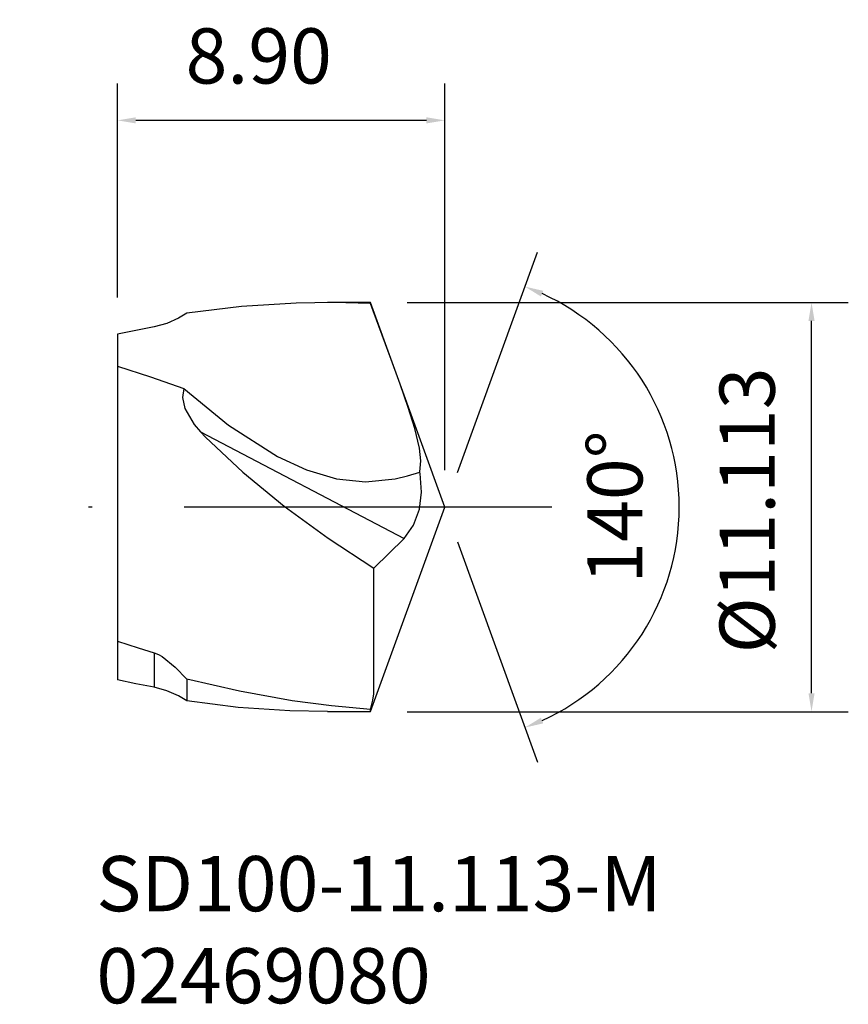
# Model space of a CAD drawing. Extents: x -2.7 to 19.9, y -13.5 to 13.2.
import ezdxf

# ---------------------------------------------------------------- set-up
doc = ezdxf.new("R2010")
doc.units = 0
doc.header["$LTSCALE"] = 10
doc.header["$PDMODE"] = 2
doc.linetypes.add('CENTER', pattern=[1.5, 1, -0.25, 0, -0.25])
doc.layers.get('DEFPOINTS').update_dxf_attribs({"linetype": 'CONTINUOUS'})
for name, color, linetype in [('1', 4, 'CONTINUOUS'), ('2', 7, 'CONTINUOUS'), ('SK1', 4, 'CONTINUOUS'), ('SK2', 7, 'CONTINUOUS'), ('SK4', 2, 'CENTER'), ('SK6', 5, 'CONTINUOUS')]:
    doc.layers.add(name, color=color, linetype=linetype)
doc.dimstyles.new('Inserts', dxfattribs={"dimtxt": 0.8, "dimasz": 0.5, "dimexe": 1, "dimexo": 1, "dimgap": 1, "dimtad": 1, "dimzin": 0, "dimdsep": 46, "dimtxsty": 'STANDARD', "dimcen": 0, "dimadec": 0, "dimazin": 0, "dimtfac": 1, "dimtofl": 0, "dimtmove": 0, "dimatfit": 3, "dimfxl": 1, "dimtolj": 1, "dimtzin": 0, "dimlwd": -1, "dimarcsym": 0})

# ---------------------------------------------------------------- blocks, each defined once
blk = doc.blocks.new('*D5')
at = {"layer": 'DEFPOINTS', "color": 0}
for p in [(0, 10.505), (0, 4.696), (8.9, 0)]:
    blk.add_point(p, dxfattribs=at)
at = {"layer": 'SK2', "color": 0, "lineweight": -2}
for p, q in [((0, 5.696), (0, 11.505)), ((8.9, 1), (8.9, 11.505))]:
    blk.add_line(p, q, dxfattribs=at)
at = {"layer": 'SK2', "color": 0}
blk.add_line((8.4, 10.505), (0.5, 10.505), dxfattribs=at)
for points in [[(0.5, 10.588), (0.5, 10.422), (0, 10.505)], [(8.4, 10.588), (8.4, 10.422), (8.9, 10.505)]]:
    blk.add_solid(points, dxfattribs=at)
at = {"layer": 'SK2', "color": 0, "insert": (3.841, 12.255), "char_height": 1.5, "attachment_point": 5}
blk.add_mtext('\\A1;8.90', dxfattribs=at)
blk = doc.blocks.new('*D6')
at = {"layer": '2', "color": 0, "lineweight": -2}
for p, q in [((7.878, 5.556), (19.867, 5.556)), ((7.878, -5.557), (19.867, -5.557))]:
    blk.add_line(p, q, dxfattribs=at)
at = {"layer": '2', "color": 0}
blk.add_line((18.867, -5.057), (18.867, 5.056), dxfattribs=at)
for points in [[(18.784, 5.056), (18.95, 5.056), (18.867, 5.556)], [(18.784, -5.057), (18.95, -5.057), (18.867, -5.557)]]:
    blk.add_solid(points, dxfattribs=at)
at = {"layer": 'DEFPOINTS', "color": 0}
for p in [(6.878, 5.556), (18.867, 5.556), (6.878, -5.557)]:
    blk.add_point(p, dxfattribs=at)
at = {"layer": '2', "color": 0, "insert": (17.117, -0.09), "char_height": 1.5, "attachment_point": 5, "rotation": 90}
blk.add_mtext('\\A1;%%C11.113', dxfattribs=at)
blk = doc.blocks.new('*D7')
at = {"layer": '2', "color": 0, "lineweight": -2}
for p, q in [((9.242, 0.94), (11.421, 6.927)), ((9.242, -0.94), (11.421, -6.927))]:
    blk.add_line(p, q, dxfattribs=at)
at = {"layer": '2', "color": 0}
blk.add_arc((8.9, 0), 6.372, 294.4971, 65.5029, dxfattribs=at)
for points in [[(11.511, 5.721), (11.574, 5.875), (11.079, 5.988)], [(11.574, -5.875), (11.511, -5.721), (11.079, -5.988)]]:
    blk.add_solid(points, dxfattribs=at)
at = {"layer": 'DEFPOINTS', "color": 0}
for p in [(7.039, 5.113), (14.751, 2.524), (8.9, 0), (8.9, 0), (7.048, -5.088)]:
    blk.add_point(p, dxfattribs=at)
at = {"layer": '2', "color": 0, "insert": (13.522, 0), "char_height": 1.5, "attachment_point": 5, "rotation": 90}
blk.add_mtext('\\A1;140°', dxfattribs=at)

msp = doc.modelspace()

# ---------------------------------------------------------------- linework, layer by layer
at = {"layer": '1'}
for p, q in [((3.3757, 5.4482), (1.8851, 5.267)), ((4.8623, 5.5422), (3.3757, 5.4482)), ((5.8707, 5.556), (4.8623, 5.5422)), ((6.8776, 5.5565), (5.7105, 5.5565)), ((6.8776, 5.5293), (5.8707, 5.556)), ((8.9, 0), (6.8776, 5.5565)), ((6.8776, 5.5497), (6.8776, 5.5565)), ((6.8776, 5.5293), (6.8776, 5.5497)), ((6.9508, 5.3336), (6.8776, 5.5293)), ((1.6611, 5.1302), (1.3427, 4.9887)), ((1.8851, 5.267), (1.6611, 5.1302)), ((7.1951, 4.6736), (6.9508, 5.3336)), ((1, 4.8966), (0.5001, 4.8007)), ((1.3427, 4.9887), (1, 4.8966)), ((0.5001, 4.8007), (0, 4.6962)), ((7.4384, 4.0105), (7.1951, 4.6736)), ((0, 3.8309), (0.9036, 3.5386)), ((7.6811, 3.3382), (7.4384, 4.0105)), ((0.9036, 3.5386), (1.8082, 3.2253)), ((1.8082, 3.2253), (1.7665, 2.9773)), ((1.8082, 3.2253), (3.0177, 2.2238)), ((7.9028, 2.7029), (7.6811, 3.3382)), ((1.7665, 2.9773), (1.8287, 2.676)), ((1.8287, 2.676), (2.0864, 2.2416)), ((8.0837, 2.1308), (7.9028, 2.7029)), ((2.0864, 2.2416), (2.2557, 2.0452)), ((3.0177, 2.2238), (4.3555, 1.3751)), ((2.2557, 2.0452), (2.3944, 1.8996)), ((2.2557, 2.0452), (7.7907, -0.851)), ((2.3944, 1.8996), (3.406, 0.9447)), ((8.2096, 1.5982), (8.0837, 2.1308)), ((4.3555, 1.3751), (5.1411, 1.012)), ((8.2443, 1.2561), (8.2096, 1.5982)), ((8.2242, 0.9573), (8.2443, 1.2561)), ((3.406, 0.9447), (4.5303, 0.028)), ((5.1411, 1.012), (5.9526, 0.7691)), ((7.552, 0.7691), (7.8849, 0.8453)), ((7.8849, 0.8453), (8.2222, 0.9457)), ((8.2222, 0.9457), (8.2242, 0.9573)), ((8.2282, 0.9097), (8.2222, 0.9457)), ((8.2671, 0.4067), (8.2282, 0.9097)), ((5.9526, 0.7691), (6.7391, 0.6905)), ((6.7391, 0.6905), (7.552, 0.7691)), ((8.2071, -0.056), (8.2671, 0.4067)), ((4.5303, 0.028), (5.7286, -0.8415)), ((6.8776, -5.5565), (8.9, 0)), ((8.0464, -0.4893), (8.2071, -0.056)), ((7.7907, -0.851), (8.0464, -0.4893)), ((5.7286, -0.8415), (6.9702, -1.6551)), ((6.9702, -1.6551), (7.7907, -0.851)), ((6.9728, -2.6573), (6.9702, -1.6551)), ((6.9724, -3.4125), (6.9728, -2.6573)), ((6.9714, -4.0657), (6.9724, -3.4125)), ((0, -3.6383), (0.5642, -3.8221)), ((0.5642, -3.8221), (1, -3.958)), ((1, -3.958), (1.1126, -4.0031)), ((1, -3.958), (1, -4.4842)), ((1.1126, -4.0031), (1.2176, -4.0624)), ((1.2176, -4.0624), (1.5715, -4.3441)), ((6.9723, -4.5521), (6.9714, -4.0657)), ((1, -4.4842), (1, -4.8942)), ((1.5715, -4.3441), (1.8851, -4.6718)), ((0.5001, -4.7981), (0, -4.6933)), ((1, -4.8942), (0.5001, -4.7981)), ((3.32, -5.0028), (1.8851, -4.6718)), ((1.8851, -4.6718), (1.8851, -5.0074)), ((6.9717, -4.9269), (6.9723, -4.5521)), ((1.3449, -4.9875), (1, -4.8942)), ((1.6647, -5.1308), (1.3449, -4.9875)), ((1.8851, -5.0074), (1.8851, -5.2664)), ((4.7512, -5.259), (3.32, -5.0028)), ((6.9447, -5.2444), (6.9698, -5.0718)), ((6.9698, -5.0718), (6.9717, -4.9269)), ((1.8851, -5.2664), (1.6647, -5.1308)), ((3.2863, -5.4394), (1.8851, -5.2664)), ((5.8152, -5.3994), (4.7512, -5.259)), ((6.8776, -5.4956), (6.9447, -5.2444)), ((4.6843, -5.5354), (3.2863, -5.4394)), ((5.7141, -5.5551), (4.6843, -5.5354)), ((5.714, -5.5565), (6.8776, -5.5565)), ((6.8776, -5.4956), (5.8152, -5.3994)), ((6.8776, -5.5413), (6.8776, -5.4956)), ((6.8776, -5.5565), (6.8776, -5.5413))]:
    msp.add_line(p, q, dxfattribs=at)
at = {"layer": 'SK1'}
msp.add_line((0, 4.6962), (0, -4.6933), dxfattribs=at)
at = {"layer": 'SK4'}
msp.add_line((11.8099, 0), (-2.6569, 0), dxfattribs=at)

# ---------------------------------------------------------------- texts
at = {"layer": 'SK6', "insert": (-0.5722, -9.4786), "char_height": 1.5, "attachment_point": 1}
msp.add_mtext_dynamic_manual_height_columns('SD100-11.113-M\\P02469080', width=31.921661, gutter_width=17.5, heights=[0], dxfattribs=at)

# ---------------------------------------------------------------- dimensions: what is measured, and where the dimension line sits
at = {"layer": '2'}
dim = msp.add_angular_dim_2l(base=(14.7508, 2.5238), line1=((7.048, -5.0883), (8.9, 0)), line2=((8.9, 0), (7.039, 5.1132)), dimstyle='Inserts', override={"dimtxt": 1.5}, dxfattribs=at)
dim.commit()
dim.dimension.update_dxf_attribs({"geometry": '*D7', "text_midpoint": (15.272, 0), "dimtype": 162})
dim = msp.add_linear_dim(base=(18.8671, 5.5565), p1=(6.8776, -5.5565), p2=(6.8776, 5.5565), angle=90, text='%%C<>', dimstyle='Inserts', override={"dimtxt": 1.5, "dimdec": 3}, dxfattribs=at)
dim.commit()
dim.dimension.update_dxf_attribs({"geometry": '*D6', "text_midpoint": (18.8671, -0.0905), "dimtype": 160})
at = {"layer": 'SK2'}
dim = msp.add_linear_dim(base=(0, 10.5051), p1=(8.9, 0), p2=(0, 4.6962), dimstyle='Inserts', override={"dimtxt": 1.5}, dxfattribs=at)
dim.commit()
dim.dimension.update_dxf_attribs({"geometry": '*D5', "text_midpoint": (3.8406, 10.5051), "dimtype": 160})

doc.saveas('drawing.dxf')
